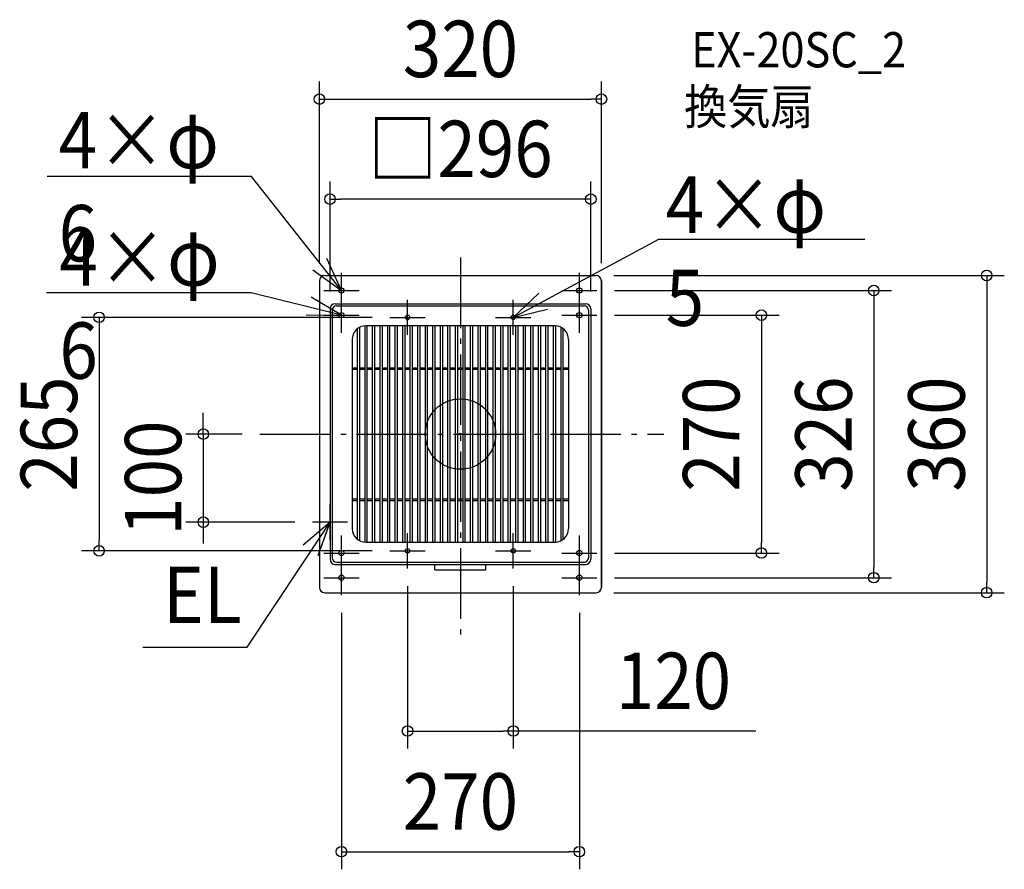
# Model space of a CAD drawing. Extents: x -500 to 617, y -494 to 470.
import ezdxf
from ezdxf.enums import TextEntityAlignment as Align

# ---------------------------------------------------------------- set-up
doc = ezdxf.new("R2010")
doc.units = 0
doc.header["$LTSCALE"] = 20
doc.header["$PDMODE"] = 3
doc.header["$PDSIZE"] = -2
doc.linetypes.add('DASHDOT', pattern=[5.5, 4, -0.6, 0.3, -0.6])
doc.layers.get('DEFPOINTS').update_dxf_attribs({"linetype": 'CONTINUOUS'})
for name, color, linetype in [('ARRANGE', 1, 'CONTINUOUS'), ('BASIS', 6, 'DASHDOT'), ('DETAIL', 5, 'CONTINUOUS'), ('ETC', 61, 'CONTINUOUS'), ('FIX', 11, 'CONTINUOUS'), ('NOTE', 4, 'CONTINUOUS'), ('OUTLINE', 3, 'CONTINUOUS'), ('SIZE', 30, 'CONTINUOUS')]:
    doc.layers.add(name, color=color, linetype=linetype)
doc.styles.get("Standard").update_dxf_attribs({"font": 'SIMPLEX.shx', "width": 0.9, "height": 64, "bigfont": 'BIGFONT.shx'})

msp = doc.modelspace()

# ---------------------------------------------------------------- linework, layer by layer
at = {"layer": 'ARRANGE', "color": 1, "linetype": 'CONTINUOUS'}
msp.add_circle((0, 0), 40, dxfattribs=at)
msp.add_point((0, 0), dxfattribs=at)
at = {"layer": 'BASIS', "color": 6, "linetype": 'DASHDOT'}
for p, q in [((0, 200.402246), (0, -232.929357)), ((-227.78438, 0), (230.686418, 0))]:
    msp.add_line(p, q, dxfattribs=at)
at = {"layer": 'DEFPOINTS', "color": 30, "linetype": 'CONTINUOUS'}
for p in [(160, 380.23181), (-148, 266.735568), (154, 180), (-160, 174), (160, 174), (155, 163), (-148, 142), (148, 142), (155, 135), (-80, 132.5), (-227.78438, 0), (-291.764521, -100), (-168, -100), (-410.036931, -132.5), (-80, -132.5), (155, -135), (341.614737, -135), (-60, -152.5), (60, -152.5), (155, -163), (469.122585, -163), (-135, -183), (135, -183), (154, -180), (597.258553, -180), (60, -337.060167), (135, -474.000003)]:
    msp.add_point(p, dxfattribs=at)
at = {"layer": 'DETAIL', "color": 5, "linetype": 'CONTINUOUS'}
for p, q in [((-154, 180), (154, 180)), ((-160, 174), (-160, -174)), ((160, 174), (160, -174)), ((-142, 148), (142, 148)), ((-140.5, 145.5), (140.5, 145.5)), ((-148, 142), (-148, -142)), ((-145.5, 140.5), (-145.5, -140.5)), ((145.5, 140.5), (145.5, -140.5)), ((148, 142), (148, -142)), ((-116.774566, -119.553037), (-116.774566, 119.553037)), ((-114.208092, -121.158545), (-114.208092, 121.158545)), ((-108.219653, -122.763006), (-108.219653, 122.763006)), ((107.364162, 122.763006), (-107.364162, 122.763006)), ((-105.653179, -122.763006), (-105.653179, 122.763006)), ((-99.66474, -122.763006), (-99.66474, 122.763006)), ((-97.098266, -122.763006), (-97.098266, 122.763006)), ((-91.109827, -122.763006), (-91.109827, 122.763006)), ((-88.543353, -122.763006), (-88.543353, 122.763006)), ((-82.554913, -122.763006), (-82.554913, 122.763006)), ((-79.988439, -122.763006), (-79.988439, 122.763006)), ((-74, -122.763006), (-74, 122.763006)), ((-71.433526, -122.763006), (-71.433526, 122.763006)), ((-65.445087, -122.763006), (-65.445087, 122.763006)), ((-62.878613, -122.763006), (-62.878613, 122.763006)), ((-56.890173, -122.763006), (-56.890173, 122.763006)), ((-54.323699, -122.763006), (-54.323699, 122.763006)), ((-48.33526, -122.763006), (-48.33526, 122.763006)), ((-45.768786, -122.763006), (-45.768786, 122.763006)), ((-39.780347, -122.763006), (-39.780347, 122.763006)), ((-37.213873, -122.763006), (-37.213873, 122.763006)), ((-31.225434, -122.763006), (-31.225434, 122.763006)), ((-28.65896, -122.763006), (-28.65896, 122.763006)), ((-22.67052, -122.763006), (-22.67052, 122.763006)), ((-20.104046, -122.763006), (-20.104046, 122.763006)), ((-14.115607, -122.763006), (-14.115607, 122.763006)), ((-11.549133, -122.763006), (-11.549133, 122.763006)), ((-5.560694, -122.763006), (-5.560694, 122.763006)), ((-2.99422, -122.763006), (-2.99422, 122.763006)), ((2.99422, -122.763006), (2.99422, 122.763006)), ((5.560694, -122.763006), (5.560694, 122.763006)), ((11.549133, -122.763006), (11.549133, 122.763006)), ((14.115607, -122.763006), (14.115607, 122.763006)), ((20.104046, -122.763006), (20.104046, 122.763006)), ((22.67052, -122.763006), (22.67052, 122.763006)), ((28.65896, -122.763006), (28.65896, 122.763006)), ((31.225434, -122.763006), (31.225434, 122.763006)), ((37.213873, -122.763006), (37.213873, 122.763006)), ((39.780347, -122.763006), (39.780347, 122.763006)), ((45.768786, -122.763006), (45.768786, 122.763006)), ((48.33526, -122.763006), (48.33526, 122.763006)), ((54.323699, -122.763006), (54.323699, 122.763006)), ((56.890173, -122.763006), (56.890173, 122.763006)), ((62.878613, -122.763006), (62.878613, 122.763006)), ((65.445087, -122.763006), (65.445087, 122.763006)), ((71.433526, -122.763006), (71.433526, 122.763006)), ((74, -122.763006), (74, 122.763006)), ((79.988439, -122.763006), (79.988439, 122.763006)), ((82.554913, -122.763006), (82.554913, 122.763006)), ((88.543353, -122.763006), (88.543353, 122.763006)), ((91.109827, -122.763006), (91.109827, 122.763006)), ((97.098266, -122.763006), (97.098266, 122.763006)), ((99.66474, -122.763006), (99.66474, 122.763006)), ((105.653179, -122.763006), (105.653179, 122.763006)), ((108.219653, -122.763006), (108.219653, 122.739224)), ((114.208092, -121.158545), (114.208092, 121.158545)), ((116.774566, -119.553037), (116.774566, 119.553037)), ((-122.763006, 107.364162), (-122.763006, -107.364162)), ((122.763006, 107.364162), (122.763006, -107.364162)), ((-122.763006, 75.283237), (-116.774566, 75.283237)), ((-122.763006, 73.572254), (-116.774566, 73.572254)), ((-114.208092, 75.283237), (-108.219653, 75.283237)), ((-114.208092, 73.572254), (-108.219653, 73.572254)), ((-105.653179, 75.283237), (-99.66474, 75.283237)), ((-105.653179, 73.572254), (-99.66474, 73.572254)), ((-97.098266, 75.283237), (-91.109827, 75.283237)), ((-97.098266, 73.572254), (-91.109827, 73.572254)), ((-88.543353, 75.283237), (-82.554913, 75.283237)), ((-88.543353, 73.572254), (-82.554913, 73.572254)), ((-79.988439, 75.283237), (-74, 75.283237)), ((-79.988439, 73.572254), (-74, 73.572254)), ((-71.433526, 75.283237), (-65.445087, 75.283237)), ((-71.433526, 73.572254), (-65.445087, 73.572254)), ((-62.878613, 75.283237), (-56.890173, 75.283237)), ((-62.878613, 73.572254), (-56.890173, 73.572254)), ((-54.323699, 75.283237), (-48.33526, 75.283237)), ((-54.323699, 73.572254), (-48.33526, 73.572254)), ((-45.768786, 75.283237), (-39.780347, 75.283237)), ((-45.768786, 73.572254), (-39.780347, 73.572254)), ((-37.213873, 75.283237), (-31.225434, 75.283237)), ((-37.213873, 73.572254), (-31.225434, 73.572254)), ((-28.65896, 75.283237), (-22.67052, 75.283237)), ((-28.65896, 73.572254), (-22.67052, 73.572254)), ((-20.104046, 75.283237), (-14.115607, 75.283237)), ((-20.104046, 73.572254), (-14.115607, 73.572254)), ((-11.549133, 75.283237), (-5.560694, 75.283237)), ((-11.549133, 73.572254), (-5.560694, 73.572254)), ((-2.99422, 75.283237), (2.99422, 75.283237)), ((-2.99422, 73.572254), (2.99422, 73.572254)), ((5.560694, 75.283237), (11.549133, 75.283237)), ((5.560694, 73.572254), (11.549133, 73.572254)), ((14.115607, 75.283237), (20.104046, 75.283237)), ((14.115607, 73.572254), (20.104046, 73.572254)), ((22.67052, 75.283237), (28.65896, 75.283237)), ((22.67052, 73.572254), (28.65896, 73.572254)), ((31.225434, 75.283237), (37.213873, 75.283237)), ((31.225434, 73.572254), (37.213873, 73.572254)), ((39.780347, 75.283237), (45.768786, 75.283237)), ((39.780347, 73.572254), (45.768786, 73.572254)), ((48.33526, 75.283237), (54.323699, 75.283237)), ((48.33526, 73.572254), (54.323699, 73.572254)), ((56.890173, 75.283237), (62.878613, 75.283237)), ((56.890173, 73.572254), (62.878613, 73.572254)), ((65.445087, 75.283237), (71.433526, 75.283237)), ((65.445087, 73.572254), (71.433526, 73.572254)), ((74, 75.283237), (79.988439, 75.283237)), ((74, 73.572254), (79.988439, 73.572254)), ((82.554913, 75.283237), (88.543353, 75.283237)), ((82.554913, 73.572254), (88.543353, 73.572254)), ((91.109827, 75.283237), (97.098266, 75.283237)), ((91.109827, 73.572254), (97.098266, 73.572254)), ((99.66474, 75.283237), (105.653179, 75.283237)), ((99.66474, 73.572254), (105.653179, 73.572254)), ((108.219653, 75.283237), (114.208092, 75.283237)), ((108.219653, 73.572254), (114.208092, 73.572254)), ((116.774566, 75.283237), (122.763006, 75.283237)), ((116.774566, 73.572254), (122.763006, 73.572254)), ((-122.763006, -73.572254), (-116.774566, -73.572254)), ((-122.763006, -75.283237), (-116.774566, -75.283237)), ((-114.208092, -73.572254), (-108.219653, -73.572254)), ((-114.208092, -75.283237), (-108.219653, -75.283237)), ((-105.653179, -73.572254), (-99.66474, -73.572254)), ((-105.653179, -75.283237), (-99.66474, -75.283237)), ((-97.098266, -73.572254), (-91.109827, -73.572254)), ((-97.098266, -75.283237), (-91.109827, -75.283237)), ((-88.543353, -73.572254), (-82.554913, -73.572254)), ((-88.543353, -75.283237), (-82.554913, -75.283237)), ((-79.988439, -73.572254), (-74, -73.572254)), ((-79.988439, -75.283237), (-74, -75.283237)), ((-71.433526, -73.572254), (-65.445087, -73.572254)), ((-71.433526, -75.283237), (-65.445087, -75.283237)), ((-62.878613, -73.572254), (-56.890173, -73.572254)), ((-62.878613, -75.283237), (-56.890173, -75.283237)), ((-54.323699, -73.572254), (-48.33526, -73.572254)), ((-54.323699, -75.283237), (-48.33526, -75.283237)), ((-45.768786, -73.572254), (-39.780347, -73.572254)), ((-45.768786, -75.283237), (-39.780347, -75.283237)), ((-37.213873, -73.572254), (-31.225434, -73.572254)), ((-37.213873, -75.283237), (-31.225434, -75.283237)), ((-28.65896, -73.572254), (-22.67052, -73.572254)), ((-28.65896, -75.283237), (-22.67052, -75.283237)), ((-20.104046, -73.572254), (-14.115607, -73.572254)), ((-20.104046, -75.283237), (-14.115607, -75.283237)), ((-11.549133, -73.572254), (-5.560694, -73.572254)), ((-11.549133, -75.283237), (-5.560694, -75.283237)), ((-2.99422, -73.572254), (2.99422, -73.572254)), ((-2.99422, -75.283237), (2.99422, -75.283237)), ((5.560694, -73.572254), (11.549133, -73.572254)), ((5.560694, -75.283237), (11.549133, -75.283237)), ((14.115607, -73.572254), (20.104046, -73.572254)), ((14.115607, -75.283237), (20.104046, -75.283237)), ((22.67052, -73.572254), (28.65896, -73.572254)), ((22.67052, -75.283237), (28.65896, -75.283237)), ((31.225434, -73.572254), (37.213873, -73.572254)), ((31.225434, -75.283237), (37.213873, -75.283237)), ((39.780347, -73.572254), (45.768786, -73.572254)), ((39.780347, -75.283237), (45.768786, -75.283237)), ((48.33526, -73.572254), (54.323699, -73.572254)), ((48.33526, -75.283237), (54.323699, -75.283237)), ((56.890173, -73.572254), (62.878613, -73.572254)), ((56.890173, -75.283237), (62.878613, -75.283237)), ((65.445087, -73.572254), (71.433526, -73.572254)), ((65.445087, -75.283237), (71.433526, -75.283237)), ((74, -73.572254), (79.988439, -73.572254)), ((74, -75.283237), (79.988439, -75.283237)), ((82.554913, -73.572254), (88.543353, -73.572254)), ((82.554913, -75.283237), (88.543353, -75.283237)), ((91.109827, -73.572254), (97.098266, -73.572254)), ((91.109827, -75.283237), (97.098266, -75.283237)), ((99.66474, -73.572254), (105.653179, -73.572254)), ((99.66474, -75.283237), (105.653179, -75.283237)), ((108.219653, -73.572254), (114.208092, -73.572254)), ((108.219653, -75.283237), (114.208092, -75.283237)), ((116.774566, -73.572254), (122.763006, -73.572254)), ((116.774566, -75.283237), (122.763006, -75.283237)), ((-107.364162, -122.763006), (107.364162, -122.763006)), ((-142, -148), (142, -148)), ((-140.5, -145.5), (140.5, -145.5)), ((-29, -154), (-29, -148)), ((-29, -154), (29, -154)), ((29, -154), (29, -148)), ((-154, -180), (154, -180))]:
    msp.add_line(p, q, dxfattribs=at)
for centre, radius, start, end in [((-154, 174), 6, 90, 180), ((154, 174), 6, 0, 90), ((-142, 142), 6, 90, 180), ((-140.5, 140.5), 5, 90, 180), ((140.5, 140.5), 5, 0, 90), ((142, 142), 6, 0, 90), ((-107.364162, 107.364162), 15.398844, 90, 180), ((107.364162, 107.364162), 15.398844, 0, 90), ((0, 0), 114.635838, 140.074497, 140.568822), ((0, 0), 114.635838, 39.431178, 39.925503), ((-55.390818, -42.132609), 81.447014, 337.293327, 337.959675), ((-107.364162, -107.364162), 15.398844, 180, 270), ((107.364162, -107.364162), 15.398844, 270, 0), ((-142, -142), 6, 180, 270), ((-140.5, -140.5), 5, 180, 270), ((140.5, -140.5), 5, 270, 0), ((142, -142), 6, 270, 0), ((-154, -174), 6, 180, 270), ((154, -174), 6, 270, 0)]:
    msp.add_arc(centre, radius, start, end, dxfattribs=at)
at = {"layer": 'FIX', "color": 11, "linetype": 'CONTINUOUS'}
for centre, radius in [((-135, 163), 3), ((135, 163), 3), ((-135, 135), 3), ((-60, 132.5), 2.5), ((60, 132.5), 2.5), ((135, 135), 3), ((-135, -135), 3), ((-60, -132.5), 2.5), ((60, -132.5), 2.5), ((135, -135), 3), ((-135, -163), 3), ((135, -163), 3)]:
    msp.add_circle(centre, radius, dxfattribs=at)
at = {"layer": 'NOTE', "color": 4, "linetype": 'CONTINUOUS'}
for p, q in [((-237.080687, 292.54673), (-468.870389, 292.54673)), ((-135, 163), (-237.080687, 292.54673)), ((60, 132.5), (225.076765, 221.360557)), ((225.076765, 221.360557), (458.799827, 221.360557)), ((-135, 163), (-151.446351, 199.46255)), ((-167.474233, 186.354318), (-135, 163)), ((-135, 143), (-135, 183)), ((135, 143), (135, 183)), ((-237.510721, 160.159445), (-469.730462, 160.159445)), ((-135, 135), (-237.510721, 160.159445)), ((-155, 163), (-115, 163)), ((89.017561, 160.031458), (60, 132.5)), ((115, 163), (155, 163)), ((-135, 135), (-169.453909, 155.320634)), ((-135, 115), (-135, 155)), ((-60, 112.5), (-60, 152.5)), ((60, 112.5), (60, 152.5)), ((135, 115), (135, 155)), ((-174.998277, 135.37123), (-135, 135)), ((-155, 135), (-115, 135)), ((60, 132.5), (98.895674, 141.834161)), ((115, 135), (155, 135)), ((-80, 132.5), (-40, 132.5)), ((40, 132.5), (80, 132.5)), ((-148, -120), (-148, -80)), ((-241.947067, -242.001847), (-148, -100)), ((-148, -100), (-178.37122, -126.030539)), ((-128, -100), (-168, -100)), ((-161.286978, -137.728719), (-148, -100)), ((-135, -155), (-135, -115)), ((-60, -152.5), (-60, -112.5)), ((60, -152.5), (60, -112.5)), ((135, -155), (135, -115)), ((-80, -132.5), (-40, -132.5)), ((40, -132.5), (80, -132.5)), ((-155, -135), (-115, -135)), ((-135, -183), (-135, -143)), ((115, -135), (155, -135)), ((135, -183), (135, -143)), ((-155, -163), (-115, -163)), ((115, -163), (155, -163)), ((-360.512833, -242.001847), (-241.947067, -242.001847))]:
    msp.add_line(p, q, dxfattribs=at)
at = {"layer": 'OUTLINE', "color": 3, "linetype": 'CONTINUOUS'}
for p, q in [((-154, 180), (154, 180)), ((-160, 174), (-160, -174)), ((160, -174), (160, 174)), ((-154, -180), (154, -180))]:
    msp.add_line(p, q, dxfattribs=at)
for centre, start, end in [((-154, 174), 90, 180), ((154, 174), 0, 90), ((-154, -174), 180, 270), ((154, -174), 270, 0)]:
    msp.add_arc(centre, 6, start, end, dxfattribs=at)
at = {"layer": 'SIZE', "color": 30, "linetype": 'CONTINUOUS'}
for p, q in [((-160, 194), (-160, 400.23181)), ((160, 194), (160, 400.23181)), ((-160, 380.23181), (-148, 380.23181)), ((-148, 380.23181), (148, 380.23181)), ((160, 380.23181), (148, 380.23181)), ((-148, 162), (-148, 286.735568)), ((148, 162), (148, 286.735568)), ((-148, 266.735568), (-136, 266.735568)), ((136, 266.735568), (-136, 266.735568)), ((148, 266.735568), (136, 266.735568)), ((174, 180), (617.258553, 180)), ((597.258553, 180), (597.258553, 168)), ((597.258553, 168), (597.258553, -168)), ((175, 163), (489.122585, 163)), ((469.122585, 163), (469.122585, 151)), ((469.122585, 151), (469.122585, -151)), ((175, 135), (361.614737, 135)), ((341.614737, 135), (341.614737, 123)), ((-100, 132.5), (-430.036931, 132.5)), ((-410.036931, 132.5), (-410.036931, 120.5)), ((341.614737, 123), (341.614737, -123)), ((-410.036931, 120.5), (-410.036931, -120.5)), ((-291.764521, 12), (-291.764521, 24)), ((-291.764521, 0), (-291.764521, 12)), ((-247.78438, 0), (-311.764521, 0)), ((-291.764521, 0), (-291.764521, -100)), ((-188, -100), (-311.764521, -100)), ((-291.764521, -100), (-291.764521, -112)), ((-410.036931, -132.5), (-410.036931, -120.5)), ((-291.764521, -112), (-291.764521, -124)), ((-100, -132.5), (-430.036931, -132.5)), ((341.614737, -135), (341.614737, -123)), ((175, -135), (361.614737, -135)), ((469.122585, -163), (469.122585, -151)), ((175, -163), (489.122585, -163)), ((-60, -172.5), (-60, -357.060167)), ((60, -172.5), (60, -357.060167)), ((597.258553, -180), (597.258553, -168)), ((174, -180), (617.258553, -180)), ((-135, -203), (-135, -494.000003)), ((135, -203), (135, -494.000003)), ((-60, -337.060167), (-48, -337.060167)), ((-48, -337.060167), (48, -337.060167)), ((60, -337.060167), (48, -337.060167)), ((335.32638, -337.060167), (60, -337.060167)), ((-135, -474.000003), (-123, -474.000003)), ((-123, -474.000003), (123, -474.000003)), ((135, -474.000003), (123, -474.000003))]:
    msp.add_line(p, q, dxfattribs=at)
for centre in [(-160, 380.23181), (160, 380.23181), (-148, 266.735568), (148, 266.735568), (597.258553, 180), (469.122585, 163), (-410.036931, 132.5), (341.614737, 135), (-291.764521, 0), (-291.764521, -100), (-410.036931, -132.5), (341.614737, -135), (469.122585, -163), (597.258553, -180), (-60, -337.060167), (60, -337.060167), (-135, -474.000003), (135, -474.000003)]:
    msp.add_circle(centre, 6, dxfattribs=at)

# ---------------------------------------------------------------- texts
at = {"layer": 'ETC', "color": 61, "linetype": 'CONTINUOUS', "width": 0.9}
for s, p in [('EX-20SC_2', (261.841566, 416.25682)), ('換気扇', (253.768088, 351.588772))]:
    msp.add_text(s, height=40, dxfattribs=at).set_placement(p)
at = {"layer": 'NOTE', "color": 4, "linetype": 'CONTINUOUS', "width": 0.9}
for s, p in [('4×φ', (-455.969294, 301.617631)), ('4×φ', (233.038136, 228.40988)), ('6', (-455.969294, 196.017631)), ('4×φ', (-455.109221, 168.370692)), ('5', (233.038136, 122.80988)), ('6', (-455.109221, 62.770692)), ('EL', (-337.360174, -214.574895))]:
    msp.add_text(s, height=64, dxfattribs=at).set_placement(p)
at = {"layer": 'SIZE', "color": 30, "linetype": 'CONTINUOUS', "width": 0.9}
for s, p in [('320', (0, 405.23181)), ('□296', (0, 291.735568)), ('120', (241.754952, -312.060167)), ('270', (0, -449.000003))]:
    msp.add_text(s, height=64, dxfattribs=at).set_placement(p, align=Align.CENTER)
for s, p in [('265', (-435.036931, 0)), ('270', (316.614737, 0)), ('326', (444.122585, 0)), ('360', (572.258553, 0)), ('100', (-316.764521, -50))]:
    msp.add_text(s, height=64, rotation=90, dxfattribs=at).set_placement(p, align=Align.CENTER)

doc.saveas('drawing.dxf')
